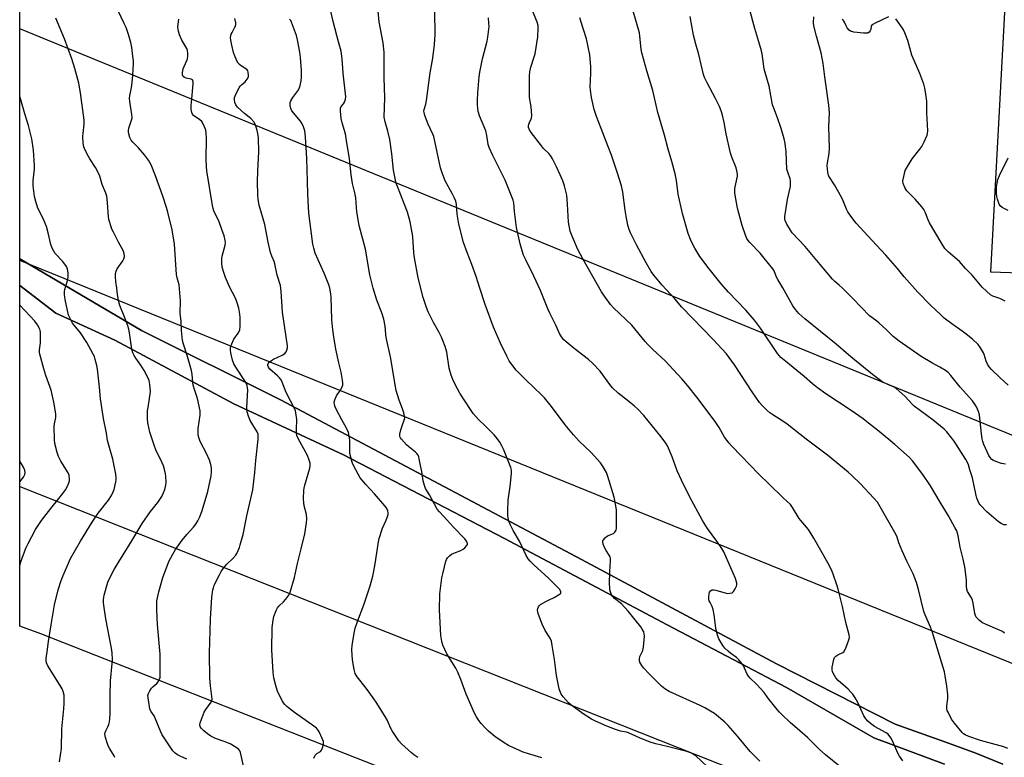
# Model space of a CAD drawing. Units: inches. Extents: x 1303765 to 1309765, y 549447 to 553448.
# Drawn here: x 1303765 to 1304201, y 551396 to 551722 of the extents above; entities that cross this region are included whole.
import ezdxf

# ---------------------------------------------------------------- set-up
doc = ezdxf.new("R2010")
doc.units = ezdxf.units.IN
doc.header["$MEASUREMENT"] = 0
for name, color, linetype in [('NTRL-Pasture Land', 2, 'Continuous'), ('TRANS-Road', 130, 'Continuous'), ('Undefined', 1, 'Continuous'), ('UTIL-Cross Country Transmission Line', 1, 'Continuous')]:
    doc.layers.add(name, color=color, linetype=linetype)

msp = doc.modelspace()

# ---------------------------------------------------------------- linework, layer by layer
at = {"layer": 'NTRL-Pasture Land'}
for points in [[(1304200.52, 551393.06, 0), (1304188.52, 551397.8, 0), (1304176.44, 551402.35, 0), (1304152.78, 551410.62, 0), (1304100.37, 551437.43, 0), (1304013.99, 551483.52, 0), (1303880.72, 551554.19, 0), (1303819.27, 551584.91, 0), (1303765.34, 551616.72, 0), (1303765.35, 551766.28, 0), (1303827.35, 551738.03, 0), (1303852.92, 551734.29, 0), (1303866.62, 551736.08, 0), (1303924.58, 551797.06, 0), (1304204.04, 551777.86, 0), (1304195, 551610.87, 0), (1304354.93, 551605.52, 0), (1304356.97, 551499.36, 0), (1304521.2, 551486.32, 0), (1304501.77, 551279.85, 0)], [(1303938.04, 551386.34, 0), (1303774.66, 551450.68, 0), (1303765.33, 551454.12, 0), (1303765.34, 551604.84, 0), (1303781.31, 551592.64, 0), (1303807.45, 551580.61, 0), (1303860.12, 551552.45, 0), (1303908.71, 551529.94, 0), (1303979.98, 551492.87, 0), (1304051.87, 551454.68, 0), (1304104.72, 551426.89, 0), (1304143.43, 551404.66, 0), (1304174.71, 551392.96, 0)]]:
    msp.add_polyline3d(points, dxfattribs=at)
at = {"layer": 'TRANS-Road'}
msp.add_lwpolyline([(1304174.71, 551392.96), (1304143.43, 551404.66), (1304104.72, 551426.89), (1304051.87, 551454.68), (1303979.98, 551492.87), (1303908.71, 551529.94), (1303860.12, 551552.45), (1303807.45, 551580.61), (1303781.31, 551592.64), (1303765.34, 551604.84), (1303765.34, 551616.72), (1303819.27, 551584.91), (1303880.72, 551554.19), (1304013.99, 551483.52), (1304100.37, 551437.43), (1304152.78, 551410.62), (1304176.44, 551402.35), (1304188.52, 551397.8), (1304200.52, 551393.06)], dxfattribs=at)
at = {"layer": 'Undefined'}
for points, elevation in [([(1304156.19, 551394.42), (1304154.67, 551396.59), (1304154.03, 551397.92), (1304151.67, 551403.36), (1304150.95, 551404.59), (1304150.12, 551405.75), (1304149.56, 551406.37), (1304148.86, 551406.9), (1304143.74, 551409.7), (1304141.85, 551411.02), (1304140.78, 551411.96), (1304139.9, 551413.04), (1304138.96, 551414.42), (1304136.23, 551420.3), (1304135.06, 551422.39), (1304134.1, 551423.9), (1304133.26, 551424.91), (1304132.06, 551426.14), (1304127.66, 551429.97), (1304126.51, 551431.19), (1304125.36, 551433.2), (1304125.04, 551433.99), (1304124.9, 551434.53), (1304124.88, 551435.08), (1304124.97, 551435.94), (1304125.69, 551439.37), (1304125.99, 551440.14), (1304126.51, 551440.74), (1304127.45, 551441.33), (1304129.68, 551442.44), (1304130.09, 551442.75), (1304130.42, 551443.17), (1304131.16, 551444.72), (1304132.39, 551447.99), (1304132.56, 551449.08), (1304132.49, 551450.18), (1304131.06, 551455.74), (1304129.51, 551462.72), (1304127.61, 551470.42), (1304127.02, 551472.38), (1304125.39, 551477.08), (1304124.59, 551478.98), (1304123.02, 551482.17), (1304116.86, 551493.04), (1304114.53, 551496.79), (1304111.01, 551500.77), (1304110.33, 551501.65), (1304107.45, 551506.55), (1304106.45, 551507.92), (1304103.26, 551510.87), (1304096.94, 551517.08), (1304092.63, 551521.17), (1304080.46, 551533.71), (1304079.28, 551535.02), (1304077.29, 551537.75), (1304074.86, 551542), (1304073.11, 551544.6), (1304065.09, 551555.36), (1304060.99, 551560.48), (1304058.36, 551563.6), (1304050.98, 551571.55), (1304045.6, 551576.46), (1304043.33, 551578.78), (1304042.17, 551580.09), (1304036.27, 551587.25), (1304028.21, 551595.03), (1304026.81, 551596.5), (1304024.22, 551600.06), (1304022.91, 551602), (1304014.54, 551616.69), (1304012.35, 551620.81), (1304009.79, 551626.75), (1304009.03, 551628.95), (1304008.22, 551632.88), (1304007.86, 551640.83), (1304007.48, 551644.85), (1304006.41, 551649.02), (1304005.66, 551651.19), (1304004.54, 551653.82), (1304002.91, 551657.32), (1304001.15, 551660.94), (1304000.34, 551662.42), (1303999.59, 551663.34), (1303997.24, 551665.52), (1303996.28, 551666.59), (1303991.73, 551672.59), (1303990.99, 551673.77), (1303990.6, 551674.75), (1303990.6, 551675.51), (1303990.75, 551676.29), (1303991, 551677.06), (1303991.84, 551678.94), (1303992, 551680.07), (1303991.66, 551683.91), (1303991.01, 551688.01), (1303991, 551697.69), (1303991.06, 551699.43), (1303991.51, 551701.44), (1303993.08, 551706.04), (1303993.44, 551707.42), (1303994.64, 551714.88), (1303994.86, 551718.73), (1303994.75, 551719.91), (1303994.39, 551721.34), (1303990.2, 551731.71)], 388), ([(1303996.46, 551395.82), (1303990.15, 551397.68), (1303988.15, 551398.31), (1303986.53, 551398.98), (1303981.75, 551401.18), (1303979.73, 551402.36), (1303975.6, 551405.18), (1303972.83, 551407.66), (1303971.4, 551409.08), (1303969.64, 551410.98), (1303968.59, 551412.33), (1303967.45, 551413.98), (1303966.63, 551415.52), (1303962.93, 551423.96), (1303960.65, 551430.45), (1303959.27, 551433.68), (1303958.31, 551435.49), (1303954.44, 551441.79), (1303952.61, 551445.65), (1303952.14, 551447.31), (1303951.73, 551449.92), (1303951.08, 551461.32), (1303951.36, 551468.41), (1303952.24, 551475.49), (1303952.69, 551477.83), (1303953.96, 551482.77), (1303954.26, 551483.59), (1303954.72, 551484.33), (1303955.53, 551485.18), (1303956.48, 551485.87), (1303957.55, 551486.37), (1303960.6, 551487.58), (1303961.64, 551488.13), (1303962.32, 551488.7), (1303963.09, 551489.56), (1303963.47, 551490.24), (1303963.51, 551490.7), (1303963.13, 551491.63), (1303962.3, 551492.74), (1303957.2, 551497.97), (1303954.46, 551501.04), (1303951.08, 551504.64), (1303950.18, 551505.78), (1303946.71, 551512.26), (1303945, 551514.99), (1303944.44, 551516.35), (1303943.84, 551518.34), (1303943.25, 551522.48), (1303942.69, 551525.25), (1303942.21, 551528.13), (1303942.02, 551528.97), (1303941.72, 551529.73), (1303941.14, 551530.56), (1303940.59, 551531.13), (1303937.58, 551533.37), (1303936.48, 551534.33), (1303934.29, 551536.77), (1303933.81, 551537.47), (1303933.61, 551537.96), (1303933.56, 551538.48), (1303933.61, 551539.02), (1303934.07, 551540.97), (1303934.48, 551542.36), (1303935.7, 551545.67), (1303935.78, 551546.22), (1303935.71, 551547.04), (1303935.36, 551548.42), (1303934.74, 551550.33), (1303933.22, 551554.09), (1303931.95, 551558.37), (1303929.44, 551573.26), (1303927.52, 551581.79), (1303927.35, 551583.09), (1303927.04, 551586.87), (1303926.57, 551590.01), (1303925.62, 551592.8), (1303923.38, 551598.32), (1303921.75, 551603.6), (1303920.35, 551609.55), (1303918.39, 551620.95), (1303915.58, 551631.33), (1303914.6, 551637.42), (1303914.18, 551643.6), (1303913.72, 551645.9), (1303912.66, 551649.97), (1303912.31, 551651.86), (1303912.04, 551653.83), (1303911.32, 551660.93), (1303909.85, 551669.92), (1303909.46, 551671.94), (1303908.05, 551676.82), (1303907.62, 551678.81), (1303907.28, 551681.98), (1303907.32, 551683.35), (1303907.63, 551684.05), (1303908.71, 551685.26), (1303909.12, 551685.96), (1303909.5, 551687.28), (1303909.61, 551688.41), (1303908.57, 551698.8), (1303908.05, 551705.2), (1303907.55, 551708.61), (1303906.5, 551712.72), (1303904.03, 551721.72), (1303902.86, 551726.86)], 380), ([(1304072.1, 551389.55), (1304064.53, 551396.61), (1304063.63, 551397.27), (1304062.67, 551397.84), (1304060.64, 551398.65), (1304051.93, 551400.86), (1304046.84, 551402.06), (1304044.4, 551402.76), (1304039.67, 551404.6), (1304034.8, 551406.84), (1304033.92, 551407.1), (1304031.24, 551407.63), (1304029.04, 551408.35), (1304025.24, 551409.75), (1304020.17, 551412.01), (1304018.39, 551412.97), (1304014.74, 551415.26), (1304009.33, 551419.18), (1304008.27, 551420.17), (1304005.94, 551422.8), (1304005.04, 551423.94), (1304004.63, 551424.68), (1304004.16, 551426.37), (1304002.94, 551432.16), (1304002.06, 551439.27), (1304001.04, 551445.58), (1304000.66, 551447.41), (1304000.12, 551448.74), (1303997.96, 551452.17), (1303996.52, 551454.92), (1303995.01, 551459.17), (1303994.69, 551460.29), (1303994.56, 551461.12), (1303994.66, 551461.89), (1303994.96, 551462.61), (1303995.42, 551463.26), (1303995.84, 551463.63), (1303998.15, 551464.96), (1303999.74, 551465.78), (1304001.87, 551466.75), (1304003.88, 551467.9), (1304004.51, 551468.36), (1304004.81, 551468.7), (1304004.88, 551468.89), (1304004.85, 551469.32), (1304004.35, 551470.26), (1304003.42, 551471.4), (1303999.25, 551475.53), (1303993.06, 551481), (1303991.28, 551482.79), (1303990.36, 551483.84), (1303989.47, 551485.33), (1303986.48, 551491.64), (1303983.7, 551496.36), (1303982.56, 551498.72), (1303981.88, 551500.59), (1303981.52, 551501.97), (1303981.39, 551503.11), (1303981.38, 551505.15), (1303981.47, 551509.83), (1303982.43, 551515.83), (1303983.03, 551521.67), (1303983.02, 551523.08), (1303982.74, 551524.3), (1303979.44, 551532.41), (1303978.68, 551533.95), (1303977.83, 551535.44), (1303976.6, 551537.1), (1303975.29, 551538.68), (1303971.43, 551542.6), (1303968.42, 551545.5), (1303966.08, 551548.2), (1303964.82, 551550.02), (1303960.2, 551557.13), (1303958.06, 551561.08), (1303957, 551563.22), (1303956.32, 551565.17), (1303955.39, 551568.28), (1303954.36, 551575.28), (1303954.12, 551576.41), (1303953.68, 551577.78), (1303952.66, 551580.47), (1303951.98, 551582.02), (1303950.97, 551583.98), (1303948.41, 551588.54), (1303946.13, 551593.21), (1303945.4, 551595.11), (1303943.95, 551599.55), (1303941.76, 551608.18), (1303940.04, 551617.07), (1303939.77, 551619.33), (1303939.33, 551626.5), (1303938.18, 551633.07), (1303936.96, 551637.28), (1303932.53, 551648.61), (1303932.03, 551650.02), (1303931.66, 551651.46), (1303930.8, 551655.84), (1303930.02, 551663.05), (1303929.1, 551669.5), (1303928.34, 551673.22), (1303927.09, 551677.29), (1303926.7, 551679.42), (1303926.96, 551687.96), (1303926.59, 551696.93), (1303926.66, 551708.08), (1303926.18, 551712.2), (1303924.49, 551721.49), (1303923.65, 551729.36)], 382), ([(1304201.59, 551525.72), (1304199.91, 551526.08), (1304197.36, 551526.89), (1304196.29, 551527.37), (1304195.6, 551527.87), (1304194.81, 551528.7), (1304194.26, 551529.64), (1304192.06, 551534.5), (1304191.62, 551535.73), (1304191.31, 551537.03), (1304190.99, 551539.22), (1304190.14, 551547.53), (1304189.68, 551549.08), (1304188.82, 551551.14), (1304187.86, 551552.77), (1304187.06, 551553.87), (1304181.59, 551559.85), (1304177.45, 551565.08), (1304176.22, 551566.34), (1304175.08, 551567.22), (1304172.63, 551568.71), (1304169, 551570.63), (1304164.32, 551573.46), (1304154.57, 551580.2), (1304151.94, 551582.32), (1304148.95, 551585.27), (1304145.65, 551588.28), (1304144.74, 551589.02), (1304142.46, 551590.62), (1304141.45, 551591.48), (1304134.14, 551599.04), (1304129.36, 551603.83), (1304128.07, 551605.03), (1304126.13, 551606.56), (1304125.13, 551607.58), (1304119.62, 551614.07), (1304113.02, 551622.04), (1304107.23, 551628.13), (1304106.43, 551629.31), (1304104.87, 551632.06), (1304104.18, 551633.61), (1304104.05, 551634.34), (1304104.04, 551635.37), (1304105.23, 551642.84), (1304106.38, 551648.01), (1304106.5, 551648.88), (1304106.52, 551650.03), (1304106.46, 551651.17), (1304106.31, 551652.01), (1304105.27, 551654.97), (1304104.94, 551656.3), (1304104.67, 551660.04), (1304104.56, 551663.99), (1304104.09, 551667.75), (1304103.67, 551669.76), (1304102.39, 551674.3), (1304100.74, 551679.12), (1304099.06, 551683.36), (1304098.58, 551684.84), (1304097.09, 551693.11), (1304095.24, 551699.15), (1304094.81, 551700.78), (1304093.91, 551707.35), (1304093.63, 551708.78), (1304092.11, 551714.16), (1304090.68, 551718.63), (1304088.41, 551727.26)], 396), ([(1303864.48, 551391.52), (1303863.09, 551398.17), (1303862.78, 551398.95), (1303862.39, 551399.47), (1303861.2, 551400.39), (1303858.46, 551401.95), (1303855.86, 551403.04), (1303852.03, 551404.3), (1303850, 551405.36), (1303848.41, 551406.45), (1303846.86, 551407.75), (1303845.6, 551408.99), (1303845.18, 551409.69), (1303845.08, 551410.35), (1303845.25, 551411.31), (1303847, 551415.94), (1303847.68, 551417.21), (1303850.05, 551420.37), (1303850.36, 551421.04), (1303850.5, 551421.78), (1303850.44, 551422.93), (1303849.71, 551427.61), (1303849.45, 551430.98), (1303849.39, 551442.16), (1303849.76, 551457.15), (1303850.42, 551466.96), (1303850.78, 551470.11), (1303851.04, 551471.1), (1303851.46, 551472.17), (1303853.71, 551476.72), (1303854.57, 551478.28), (1303855.58, 551479.69), (1303857.04, 551481.49), (1303859.73, 551484.08), (1303860.94, 551485.5), (1303861.39, 551486.22), (1303862.04, 551487.55), (1303862.62, 551488.91), (1303862.98, 551490.01), (1303864.22, 551494.71), (1303865.85, 551502.89), (1303868.53, 551514.42), (1303869.45, 551522.14), (1303869.8, 551527.44), (1303870.85, 551536.86), (1303870.92, 551538.3), (1303870.81, 551539.05), (1303870.37, 551540.06), (1303867.34, 551545.12), (1303866.6, 551547), (1303865.99, 551548.92), (1303865.85, 551549.76), (1303865.84, 551550.91), (1303866.31, 551558.61), (1303866.23, 551559.44), (1303865.95, 551560.53), (1303865.55, 551561.6), (1303865.01, 551562.62), (1303861.03, 551568.7), (1303860.15, 551570.23), (1303859.48, 551571.86), (1303858.83, 551575.07), (1303858.66, 551576.24), (1303858.64, 551577.11), (1303858.81, 551577.91), (1303859.18, 551578.97), (1303860.1, 551581.04), (1303862.01, 551583.7), (1303862.41, 551584.47), (1303862.7, 551585.28), (1303862.89, 551586.69), (1303862.98, 551589.29), (1303862.95, 551590.74), (1303862.81, 551592.23), (1303862.39, 551594.88), (1303861.49, 551597.63), (1303860.78, 551599.24), (1303858.25, 551604.25), (1303856.39, 551608.42), (1303855.61, 551610.54), (1303854.95, 551612.97), (1303854.78, 551614.93), (1303854.81, 551616.61), (1303855.01, 551617.77), (1303856.2, 551622.63), (1303856.36, 551623.95), (1303856.31, 551624.79), (1303855.86, 551626.77), (1303854.87, 551629.62), (1303853.57, 551633.05), (1303851.29, 551637.89), (1303850.92, 551638.95), (1303850.63, 551640.27), (1303848.22, 551655.57), (1303847.98, 551657.57), (1303847.81, 551660.65), (1303847.94, 551670.27), (1303847.84, 551672.22), (1303847.67, 551673.6), (1303847.44, 551674.39), (1303846.99, 551675.42), (1303846.34, 551676.67), (1303845.89, 551677.37), (1303845.09, 551678.14), (1303842.26, 551680.11), (1303841.77, 551680.68), (1303841.48, 551681.38), (1303841.28, 551682.77), (1303841.28, 551684.54), (1303841.45, 551687.47), (1303842.1, 551694.16), (1303842.1, 551695), (1303842, 551695.5), (1303841.77, 551695.87), (1303841.22, 551696.19), (1303839.05, 551696.6), (1303838.27, 551696.88), (1303837.65, 551697.39), (1303837.32, 551698.04), (1303837.35, 551699.06), (1303837.73, 551700.68), (1303838.14, 551701.75), (1303839.37, 551704.37), (1303839.65, 551705.17), (1303839.79, 551706.29), (1303839.72, 551707.73), (1303839.56, 551708.86), (1303839.31, 551709.67), (1303837.08, 551713.38), (1303836.08, 551715.75), (1303835.55, 551717.37), (1303835.43, 551718.19), (1303835.39, 551719.31), (1303835.75, 551722.71)], 374), ([(1303895.58, 551395.66), (1303896.18, 551396.98), (1303896.51, 551397.42), (1303896.87, 551397.71), (1303898.53, 551398.56), (1303898.98, 551399.19), (1303899.4, 551400.25), (1303899.78, 551401.66), (1303899.85, 551402.51), (1303899.75, 551403.05), (1303899.23, 551404.37), (1303897.85, 551407.25), (1303897.41, 551407.99), (1303896.67, 551408.86), (1303895.56, 551409.81), (1303887.03, 551415.8), (1303884.33, 551417.87), (1303883.5, 551418.57), (1303882.66, 551419.41), (1303882.12, 551420.11), (1303881.67, 551420.85), (1303880.03, 551423.95), (1303879.42, 551425.27), (1303878.8, 551427.23), (1303877.77, 551431.21), (1303877.51, 551433.54), (1303876.93, 551443.53), (1303877.14, 551453.41), (1303877.51, 551456.65), (1303877.87, 551458.35), (1303878.81, 551461.01), (1303879.45, 551462.22), (1303880.17, 551463.07), (1303882.1, 551464.88), (1303883.06, 551465.96), (1303884.45, 551467.8), (1303885.07, 551469.1), (1303887.01, 551475.63), (1303888.22, 551481.81), (1303889.94, 551488.24), (1303891.57, 551494.94), (1303892.32, 551499.8), (1303892.42, 551501.52), (1303892.21, 551503.53), (1303891.3, 551507.29), (1303891.05, 551508.69), (1303891, 551510.45), (1303891.13, 551514.27), (1303891.24, 551515.14), (1303891.57, 551516.53), (1303893.69, 551523.97), (1303893.87, 551525.07), (1303893.84, 551526.16), (1303893.51, 551527.53), (1303892.7, 551529.66), (1303889.42, 551535.5), (1303888.47, 551537.37), (1303888.02, 551538.46), (1303887.86, 551539.29), (1303887.81, 551540.42), (1303887.87, 551542.43), (1303888.02, 551544.28), (1303887.98, 551545.47), (1303887.62, 551548.44), (1303887.42, 551549.31), (1303887.1, 551550.13), (1303883.33, 551557.55), (1303881.53, 551561.99), (1303881, 551563.06), (1303880.38, 551563.92), (1303879.47, 551564.9), (1303876.09, 551567.78), (1303875.42, 551568.72), (1303875.12, 551569.46), (1303875.1, 551569.93), (1303875.29, 551570.34), (1303875.82, 551570.91), (1303876.71, 551571.62), (1303877.7, 551572.22), (1303881.5, 551574.03), (1303882.73, 551574.81), (1303883.23, 551575.43), (1303883.57, 551576.17), (1303883.85, 551577.23), (1303883.89, 551578.09), (1303881.65, 551593.08), (1303881.1, 551602.14), (1303880.81, 551604.79), (1303879.25, 551609.41), (1303878.24, 551614.44), (1303877.9, 551615.41), (1303876.86, 551617.82), (1303876.34, 551619.47), (1303875.27, 551624.06), (1303873.8, 551631.86), (1303871.38, 551640.33), (1303870.89, 551642.94), (1303870.72, 551644.97), (1303870.55, 551650.75), (1303870.74, 551655.65), (1303871.22, 551664.03), (1303870.96, 551670.13), (1303870.76, 551672.11), (1303870.45, 551673.52), (1303869.85, 551675.51), (1303869.5, 551676.31), (1303868.91, 551677.25), (1303867.62, 551678.7), (1303864.79, 551680.97), (1303861.79, 551683.8), (1303860.96, 551684.87), (1303860.59, 551685.86), (1303860.39, 551687.19), (1303860.46, 551687.99), (1303860.86, 551689.09), (1303861.77, 551690.98), (1303862.46, 551692.3), (1303862.94, 551693.03), (1303863.52, 551693.66), (1303865.07, 551695.02), (1303866.01, 551696.15), (1303866.53, 551697.16), (1303866.62, 551697.96), (1303866.45, 551699.32), (1303866.27, 551699.82), (1303866, 551700.25), (1303865.42, 551700.76), (1303863.31, 551702.11), (1303862.62, 551702.64), (1303862.07, 551703.31), (1303861.5, 551704.34), (1303860.36, 551706.78), (1303859.93, 551707.9), (1303859.29, 551711.23), (1303858.77, 551713.45), (1303858.67, 551714.55), (1303858.78, 551715.34), (1303858.99, 551716.11), (1303859.32, 551716.89), (1303860.59, 551719.17), (1303860.81, 551719.69), (1303860.98, 551720.39), (1303860.98, 551721.11), (1303860.55, 551722.95)], 376), ([(1303941.48, 551396), (1303939.84, 551397.09), (1303938.71, 551398), (1303934.3, 551402.02), (1303933.1, 551403.33), (1303930.15, 551407.74), (1303929.49, 551409.05), (1303928.06, 551412.27), (1303927.15, 551414.04), (1303926.13, 551415.77), (1303923.45, 551419.95), (1303921.83, 551422.38), (1303918.67, 551426.65), (1303914.71, 551431.64), (1303914.25, 551432.37), (1303913.87, 551433.18), (1303913.42, 551434.87), (1303912.66, 551439.2), (1303912.4, 551443.63), (1303912.5, 551445.69), (1303913.52, 551451.76), (1303913.88, 551453.15), (1303914.87, 551456.13), (1303917.65, 551463.52), (1303920.47, 551471.93), (1303921.6, 551476.14), (1303922.09, 551478.45), (1303922.66, 551481.66), (1303924.11, 551491.39), (1303924.41, 551492.92), (1303925.95, 551497.51), (1303927.6, 551501.03), (1303928.02, 551502.11), (1303928.4, 551503.47), (1303928.42, 551504.27), (1303928.22, 551505.05), (1303927.91, 551505.81), (1303927.49, 551506.55), (1303926.97, 551507.26), (1303922.4, 551512.7), (1303918.52, 551516.8), (1303916.04, 551519.74), (1303915.09, 551521.27), (1303913.06, 551525.16), (1303912.57, 551526.22), (1303912.28, 551527.05), (1303911.49, 551530.53), (1303911.38, 551531.99), (1303911.45, 551536.35), (1303911.2, 551538.11), (1303910.8, 551539.85), (1303910.02, 551541.64), (1303907.87, 551545.44), (1303905.4, 551550.13), (1303904.9, 551551.19), (1303904.65, 551551.99), (1303904.53, 551553.27), (1303904.74, 551554.29), (1303905.62, 551556.03), (1303907.15, 551558.43), (1303907.85, 551559.7), (1303908.28, 551560.75), (1303908.38, 551561.58), (1303908.23, 551563.02), (1303907.63, 551566.49), (1303906.56, 551570.61), (1303905.32, 551576.61), (1303904.35, 551582.13), (1303903.91, 551585.28), (1303903.43, 551589.58), (1303903.27, 551594.78), (1303903.21, 551599.74), (1303903.11, 551601.18), (1303902.61, 551603.7), (1303902.2, 551605.08), (1303900.09, 551610.26), (1303896.18, 551619.2), (1303895.46, 551621.4), (1303895.1, 551623.08), (1303893.25, 551636.86), (1303892.86, 551645.22), (1303892.78, 551651.02), (1303892.35, 551661.04), (1303891.82, 551670.68), (1303891.51, 551673.33), (1303891, 551675.02), (1303890.41, 551676.36), (1303889.59, 551677.53), (1303885.81, 551682.21), (1303885.31, 551683.19), (1303885.06, 551684.52), (1303885.06, 551685.87), (1303885.3, 551686.64), (1303886.19, 551688.12), (1303888.4, 551691.07), (1303888.99, 551692), (1303889.49, 551693.37), (1303889.96, 551695.37), (1303890.09, 551697.1), (1303890.08, 551700), (1303889.56, 551705.83), (1303889.29, 551708.1), (1303888.29, 551713.54), (1303887.84, 551715.55), (1303885.68, 551721.34), (1303885.28, 551722.11), (1303884.79, 551722.79)], 378), ([(1304092.89, 551394.27), (1304088.64, 551398.65), (1304083.01, 551405.4), (1304078.88, 551410.05), (1304077.41, 551411.52), (1304072.84, 551415.4), (1304068.6, 551417.88), (1304066.5, 551418.94), (1304052.85, 551425.2), (1304050.84, 551426.29), (1304049.36, 551427.48), (1304043.73, 551433.16), (1304041.56, 551435.49), (1304040.63, 551436.62), (1304040.2, 551437.35), (1304039.87, 551438.11), (1304039.65, 551438.91), (1304039.62, 551439.41), (1304039.86, 551440.61), (1304041.15, 551443.37), (1304041.5, 551444.72), (1304041.87, 551449.61), (1304041.79, 551450.73), (1304041.52, 551451.52), (1304040.86, 551452.78), (1304040.23, 551453.74), (1304034.6, 551460.75), (1304031.68, 551463.9), (1304028.66, 551466.34), (1304027.84, 551467.16), (1304027.33, 551467.88), (1304027.1, 551468.37), (1304026.56, 551470.22), (1304026.46, 551471.08), (1304026.45, 551472.87), (1304026.55, 551478.25), (1304026.82, 551483.03), (1304026.77, 551484.19), (1304026.64, 551484.74), (1304026.29, 551485.49), (1304024.88, 551487.58), (1304024.34, 551488.57), (1304023.61, 551490.42), (1304023.41, 551491.44), (1304023.5, 551491.92), (1304023.73, 551492.35), (1304024.63, 551493.36), (1304025.53, 551493.99), (1304028.12, 551495.07), (1304028.72, 551495.6), (1304029.29, 551496.56), (1304029.49, 551497.38), (1304029.54, 551498.25), (1304029.46, 551505.34), (1304029.26, 551507.38), (1304028.44, 551511.11), (1304025.59, 551520.36), (1304025, 551522.02), (1304023.6, 551524.61), (1304022.43, 551526.31), (1304018.22, 551530.93), (1304013.03, 551535.92), (1304010.38, 551538.73), (1304006.77, 551543.12), (1304000.7, 551551.35), (1303997.56, 551555.19), (1303996.34, 551556.46), (1303989.46, 551562.99), (1303985.13, 551567.43), (1303983.97, 551568.75), (1303982.04, 551571.57), (1303980.92, 551573.62), (1303978.09, 551579.34), (1303975.04, 551586.39), (1303971.41, 551596.45), (1303969.03, 551603.68), (1303967.43, 551608.85), (1303965.47, 551614.1), (1303963.33, 551619.39), (1303961.78, 551623.94), (1303959.65, 551631.94), (1303959, 551636.36), (1303958.63, 551640.66), (1303958.3, 551642.21), (1303957.77, 551643.53), (1303956.78, 551645.6), (1303953.67, 551651.18), (1303952.27, 551654.72), (1303951.62, 551656.96), (1303948.64, 551670.72), (1303948.24, 551671.76), (1303946.13, 551676.22), (1303944.7, 551680.06), (1303944.29, 551681.43), (1303944.22, 551681.99), (1303944.29, 551682.69), (1303945.08, 551685.06), (1303945.42, 551686.77), (1303947.08, 551698.96), (1303948.17, 551705.39), (1303948.98, 551711.48), (1303949.21, 551715.92), (1303949.1, 551726.15)], 384), ([(1304135.79, 551385.94), (1304121.96, 551397.06), (1304119.21, 551399.62), (1304116.3, 551402.56), (1304113.95, 551404.79), (1304110.6, 551407.79), (1304106.37, 551411.38), (1304102.59, 551415.02), (1304101.57, 551416.05), (1304100.64, 551417.14), (1304096.5, 551422.32), (1304094.82, 551424.65), (1304093.13, 551426.68), (1304091.52, 551428.39), (1304088.71, 551431.05), (1304087.95, 551431.93), (1304087.33, 551432.89), (1304086.18, 551435.55), (1304085.78, 551436.31), (1304084.94, 551437.5), (1304083.67, 551439.11), (1304082.64, 551440.13), (1304080.06, 551442.03), (1304078.94, 551442.98), (1304077.46, 551444.38), (1304076.53, 551445.5), (1304074.77, 551448.53), (1304074.13, 551450.11), (1304073.44, 551453.12), (1304072.72, 551459.07), (1304072.3, 551461.42), (1304071.86, 551462.84), (1304070.88, 551464.5), (1304070.54, 551465.24), (1304070.38, 551466.04), (1304070.36, 551466.89), (1304070.48, 551468.31), (1304070.7, 551469.09), (1304071.16, 551469.74), (1304071.8, 551470.15), (1304072.56, 551470.18), (1304073.39, 551470.02), (1304077.96, 551468.67), (1304078.82, 551468.55), (1304079.68, 551468.6), (1304080.74, 551468.89), (1304081.34, 551469.38), (1304082.06, 551470.53), (1304082.61, 551471.8), (1304082.72, 551472.33), (1304082.71, 551473.11), (1304082.51, 551474.17), (1304082.18, 551475.23), (1304076.92, 551487.02), (1304076.13, 551488.38), (1304073.92, 551491.71), (1304069.7, 551497.35), (1304067.58, 551500.85), (1304061.86, 551511.44), (1304058.29, 551518.73), (1304056.4, 551522.88), (1304054.09, 551528.97), (1304052.06, 551533.82), (1304051.34, 551535.07), (1304049.32, 551537.89), (1304041.52, 551547.24), (1304038.73, 551550.19), (1304037.45, 551551.39), (1304034.95, 551553.5), (1304030.29, 551557.15), (1304027.74, 551559.48), (1304026.48, 551561.06), (1304022.18, 551566.98), (1304018.88, 551570.42), (1304017.04, 551572.11), (1304010.81, 551576.9), (1304007.16, 551579.85), (1304006.12, 551580.84), (1304005.13, 551582.15), (1304004.29, 551583.62), (1304002.57, 551587.31), (1303999.98, 551592.53), (1303999.09, 551594.53), (1303995.86, 551602.59), (1303992.95, 551608.93), (1303989.32, 551616.21), (1303988.39, 551618.28), (1303987.72, 551620.18), (1303986.8, 551623.28), (1303985.2, 551630.54), (1303984.34, 551637.65), (1303984.07, 551641.42), (1303983.81, 551642.61), (1303980.14, 551651.52), (1303974.71, 551662.36), (1303973.06, 551665.89), (1303972.67, 551667.18), (1303972.07, 551671.21), (1303971.58, 551673.31), (1303968.88, 551679.91), (1303968.49, 551681.03), (1303968.29, 551681.88), (1303967.95, 551684.77), (1303967.92, 551686.84), (1303968.07, 551690.12), (1303968.72, 551697.26), (1303969.03, 551699.31), (1303970.23, 551705.13), (1303972.2, 551713.06), (1303972.55, 551714.77), (1303973.09, 551719.42), (1303973.03, 551720.89), (1303972.76, 551723.26)], 386), ([(1304202.65, 551399.85), (1304200.91, 551400.61), (1304199.36, 551401.11), (1304195.4, 551402.09), (1304190.56, 551403.53), (1304185.36, 551405.27), (1304183.75, 551405.94), (1304183.09, 551406.41), (1304182.5, 551406.98), (1304179.11, 551411.09), (1304177.73, 551412.95), (1304176.21, 551416.02), (1304175.91, 551416.81), (1304175.72, 551417.63), (1304175.71, 551418.78), (1304176.15, 551422), (1304176.1, 551423.71), (1304175.73, 551427.44), (1304174.96, 551432.1), (1304174.6, 551433.81), (1304173.41, 551437.68), (1304171.47, 551444.51), (1304169.3, 551451.22), (1304168.42, 551453.59), (1304166.12, 551459.1), (1304165.58, 551460.63), (1304163.21, 551470.36), (1304162.24, 551473.43), (1304160.84, 551477.23), (1304158, 551482.9), (1304155.86, 551487.4), (1304154.48, 551490.99), (1304153.73, 551493.51), (1304153.32, 551494.53), (1304146.23, 551506.95), (1304144.95, 551508.92), (1304143.43, 551510.76), (1304137.37, 551517.15), (1304133.83, 551520.6), (1304132.06, 551522.16), (1304122.91, 551529.74), (1304113.48, 551536.87), (1304104.99, 551543.45), (1304103.12, 551544.8), (1304098.65, 551547.53), (1304097.3, 551548.45), (1304096, 551549.6), (1304093.94, 551551.69), (1304092.85, 551553.04), (1304089.54, 551557.74), (1304081.78, 551569.67), (1304078.13, 551574.58), (1304072.3, 551581), (1304058.46, 551595.23), (1304055.25, 551598.88), (1304049.7, 551604.93), (1304045.96, 551609.41), (1304044.82, 551611.1), (1304042.6, 551614.84), (1304038.3, 551622.79), (1304035.65, 551628.21), (1304035.15, 551629.56), (1304034.56, 551631.51), (1304033.69, 551635.58), (1304033.28, 551638.14), (1304032.34, 551646.13), (1304031.74, 551649), (1304029.96, 551654.54), (1304027.21, 551662.54), (1304025.58, 551666.65), (1304022.72, 551674.31), (1304020.59, 551679.6), (1304019.64, 551682.67), (1304018.44, 551688.08), (1304018, 551691.29), (1304017.9, 551692.76), (1304018.14, 551698.62), (1304018.18, 551701.82), (1304017.61, 551706.99), (1304016.24, 551714.04), (1304013.67, 551721.84), (1304013.27, 551723.26)], 390), ([(1304201.15, 551451), (1304200.27, 551451.67), (1304199.25, 551452.22), (1304192.76, 551454.95), (1304191.44, 551455.59), (1304190.1, 551456.64), (1304188.75, 551458.09), (1304188.34, 551458.81), (1304188.12, 551459.62), (1304187.42, 551464.21), (1304187.08, 551465.6), (1304186.57, 551466.65), (1304184.89, 551469.44), (1304184.51, 551470.49), (1304184.35, 551471.84), (1304184.34, 551474.15), (1304184.23, 551475.81), (1304183.64, 551480.35), (1304182.98, 551483.71), (1304181.61, 551489.04), (1304180.67, 551494.03), (1304180.06, 551496.25), (1304179.29, 551497.81), (1304176.39, 551502.89), (1304172.67, 551508.92), (1304168.45, 551516.24), (1304165.09, 551521.23), (1304160.55, 551527.28), (1304159.11, 551528.71), (1304152.67, 551534.46), (1304145.69, 551540.24), (1304140.26, 551544.57), (1304138.63, 551545.79), (1304133.34, 551549.49), (1304122.07, 551556.95), (1304118.44, 551559.57), (1304116.24, 551561.28), (1304112.59, 551564.55), (1304104.37, 551571.19), (1304102.27, 551573.01), (1304101.5, 551573.83), (1304100.8, 551574.76), (1304093.19, 551586.02), (1304090.54, 551589.56), (1304086.67, 551593.88), (1304078.99, 551601.91), (1304075.8, 551605.57), (1304070.43, 551612.18), (1304066.41, 551617.7), (1304064.13, 551621.34), (1304062.91, 551623.62), (1304062.23, 551625.21), (1304061.25, 551627.93), (1304058.75, 551636.78), (1304056.8, 551645.22), (1304056.05, 551651.37), (1304055.42, 551654.26), (1304053.96, 551659.66), (1304052.32, 551665.23), (1304050.78, 551671.32), (1304047.8, 551681.47), (1304045.54, 551691.12), (1304042.89, 551699.92), (1304040.66, 551707.77), (1304040.34, 551709.47), (1304039.82, 551715.2), (1304039.61, 551716.63), (1304036.93, 551726.29)], 392), ([(1304202.04, 551498.85), (1304200.96, 551498.99), (1304199.73, 551499.5), (1304198.57, 551500.24), (1304193.45, 551504.63), (1304190.43, 551507.72), (1304189.94, 551508.41), (1304189.35, 551509.7), (1304188.95, 551510.78), (1304188.65, 551511.9), (1304187.09, 551519.65), (1304185.87, 551523.31), (1304185.26, 551525.49), (1304184.86, 551526.5), (1304184.11, 551527.79), (1304178.9, 551535.99), (1304175.71, 551540.02), (1304174.45, 551541.24), (1304169.63, 551545.2), (1304161.25, 551551.38), (1304160.29, 551552.34), (1304157.31, 551555.66), (1304153.07, 551559.38), (1304152.13, 551560.04), (1304149.94, 551560.82), (1304147.13, 551562.26), (1304145.71, 551563.21), (1304142.72, 551565.44), (1304133.21, 551573.29), (1304126.69, 551578.93), (1304112.86, 551590.09), (1304110.2, 551592.4), (1304108.7, 551594.15), (1304107.56, 551595.84), (1304103.12, 551603.83), (1304100.84, 551607.55), (1304100.35, 551608.56), (1304099.2, 551611.35), (1304098.66, 551612.29), (1304094.83, 551616.88), (1304093.05, 551619.14), (1304088.46, 551623.85), (1304087.75, 551624.72), (1304087.22, 551625.58), (1304086.55, 551627.17), (1304085.14, 551631.38), (1304083.64, 551636.82), (1304083.11, 551639.12), (1304081.93, 551645.71), (1304081.83, 551646.85), (1304081.91, 551647.72), (1304083.04, 551653.25), (1304083.02, 551654.11), (1304082.8, 551655.56), (1304082.42, 551656.98), (1304080.51, 551661.68), (1304079.97, 551663.37), (1304077.97, 551672), (1304077.19, 551676.99), (1304076.41, 551680.17), (1304075.83, 551682.17), (1304075.03, 551684), (1304073.28, 551687.62), (1304069.58, 551694.59), (1304068.48, 551696.9), (1304067.96, 551698.23), (1304065.96, 551707.03), (1304064.56, 551711.63), (1304063.54, 551715.58), (1304062.09, 551723.92)], 394), ([(1304202.86, 551560.78), (1304199.23, 551563.94), (1304195.51, 551567.6), (1304194.36, 551568.89), (1304193.64, 551570.08), (1304193.05, 551571.35), (1304192.29, 551574.24), (1304191.97, 551575.03), (1304190.58, 551577.28), (1304189.51, 551578.66), (1304186.99, 551581.08), (1304184.32, 551583.25), (1304182.5, 551584.64), (1304177.94, 551587.83), (1304174.5, 551590.46), (1304172.97, 551591.81), (1304168.47, 551596.1), (1304162.84, 551601.84), (1304156.85, 551608.74), (1304153.84, 551612.41), (1304148.76, 551618.29), (1304142.48, 551624.86), (1304135.63, 551632.43), (1304133.27, 551635.46), (1304131.92, 551637.4), (1304131.32, 551638.65), (1304129.84, 551642.32), (1304129.21, 551643.63), (1304126.01, 551649.35), (1304123.48, 551653.24), (1304123.13, 551654.11), (1304122.95, 551654.97), (1304122.76, 551657.93), (1304122.86, 551659.08), (1304123.54, 551663.3), (1304123.78, 551665.78), (1304123.53, 551675.13), (1304123.76, 551681.3), (1304123.53, 551684.59), (1304121.75, 551697.2), (1304121.01, 551703.03), (1304120.1, 551707.84), (1304117.94, 551715.22), (1304116.89, 551719.7), (1304116.72, 551721.11), (1304116.89, 551723.77)], 398), ([(1304149.83, 551723.82), (1304143.91, 551720.95), (1304142.92, 551720.39), (1304142.53, 551720.05), (1304142.27, 551719.61), (1304142.02, 551718.28), (1304141.74, 551717.58), (1304141.3, 551717), (1304140.74, 551716.6), (1304139.98, 551716.46), (1304138.85, 551716.52), (1304134.48, 551717.04), (1304133.12, 551717.36), (1304132.48, 551717.79), (1304131.63, 551718.83), (1304131.08, 551719.77), (1304130.36, 551721.46), (1304129.95, 551722.08), (1304129.34, 551722.68)], 400), ([(1304201.46, 551597.92), (1304199.12, 551599.02), (1304196.04, 551600.17), (1304195.05, 551600.78), (1304193.25, 551602.32), (1304191.29, 551604.15), (1304186.91, 551609.41), (1304183.91, 551612.35), (1304181.37, 551615.44), (1304176.41, 551619.66), (1304174.87, 551621.29), (1304173.12, 551623.81), (1304167.96, 551632.65), (1304167.36, 551633.88), (1304166.04, 551637.37), (1304165.51, 551638.41), (1304164.61, 551639.59), (1304161.7, 551643), (1304158.03, 551646.73), (1304157.53, 551647.42), (1304157.14, 551648.18), (1304156.43, 551650.04), (1304156.26, 551651.14), (1304156.59, 551653.14), (1304157.3, 551655.69), (1304158.22, 551657.45), (1304160.29, 551660.87), (1304163.76, 551665.21), (1304164.58, 551666.4), (1304165.61, 551668.46), (1304166.92, 551671.33), (1304167.16, 551672.14), (1304167.25, 551673.31), (1304166.8, 551681.25), (1304166.83, 551686.38), (1304166.32, 551690.5), (1304166.01, 551692.24), (1304165.48, 551693.92), (1304163.75, 551698.62), (1304160.14, 551706.73), (1304158.37, 551713.33), (1304157.12, 551716.68), (1304156.53, 551718.05), (1304156.09, 551718.81), (1304153.12, 551722.85)], 400), ([(1303783.01, 551394.09), (1303783.84, 551399.93), (1303783.96, 551408.59), (1303784.83, 551417.42), (1303785.01, 551420.01), (1303785.07, 551422.02), (1303784.95, 551423.46), (1303784.62, 551425.15), (1303784.11, 551426.35), (1303783.27, 551427.8), (1303777.73, 551436.58), (1303777.18, 551437.82), (1303777.01, 551438.82), (1303777.06, 551439.84), (1303777.49, 551442.77), (1303778.01, 551447.33), (1303779.29, 551454.63), (1303780.67, 551463.45), (1303782.37, 551470.13), (1303783.73, 551474.3), (1303784.58, 551476.47), (1303787.83, 551483.98), (1303792.24, 551491.76), (1303797.42, 551500.09), (1303800.06, 551504.09), (1303804.63, 551509.9), (1303805.92, 551511.89), (1303806.75, 551513.46), (1303807.16, 551514.55), (1303807.93, 551517.93), (1303808.06, 551518.78), (1303808.1, 551519.64), (1303807.86, 551521.38), (1303806.55, 551528.02), (1303804.22, 551536.28), (1303803.72, 551539.53), (1303802.42, 551545.94), (1303801.1, 551554.63), (1303800.65, 551559.9), (1303799.72, 551567.75), (1303799.42, 551569.47), (1303798.8, 551572.04), (1303798.39, 551573.44), (1303797.92, 551574.5), (1303795.05, 551579.58), (1303792.3, 551583.84), (1303788.7, 551588.23), (1303787.62, 551590.2), (1303786.98, 551591.76), (1303785.44, 551598.63), (1303785.25, 551599.79), (1303785.2, 551600.67), (1303785.23, 551602.14), (1303785.34, 551603.01), (1303786.59, 551607.47), (1303786.82, 551608.61), (1303786.78, 551610.29), (1303786.5, 551612.23), (1303786.2, 551613.01), (1303785.73, 551613.74), (1303784.21, 551615.59), (1303781.06, 551619.07), (1303780.41, 551620.02), (1303779.73, 551621.31), (1303779.12, 551622.92), (1303777.94, 551628.18), (1303777.12, 551630.91), (1303775.99, 551633.83), (1303773.27, 551639.54), (1303772.4, 551642.01), (1303771.91, 551644.31), (1303771.27, 551648.94), (1303771.29, 551651.23), (1303771.84, 551656.44), (1303771.89, 551657.9), (1303771.44, 551664.68), (1303770.65, 551669.71), (1303769.26, 551675.7), (1303767.61, 551680.86), (1303765.9, 551687), (1303765.35, 551688.57)], 368), ([(1304202.83, 551638.01), (1304200.21, 551639.33), (1304199.35, 551640.04), (1304199.04, 551640.49), (1304198.7, 551641.23), (1304198.1, 551643.11), (1304197.85, 551644.21), (1304197.74, 551645.61), (1304197.74, 551648.43), (1304197.94, 551650.12), (1304198.3, 551651.78), (1304198.99, 551653.57), (1304202.83, 551661.39)], 402)]:
    msp.add_lwpolyline(points, dxfattribs=dict(at, elevation=elevation))
for points in [[(1303839.27, 551395.18, 372), (1303836.39, 551396.46, 372), (1303835.19, 551397.13, 372), (1303834.09, 551397.92, 372), (1303833.15, 551398.96, 372), (1303831.04, 551401.93, 372), (1303828.45, 551405.95, 372), (1303827.7, 551407.53, 372), (1303825.33, 551413.34, 372), (1303824.8, 551414.32, 372), (1303823.43, 551416.42, 372), (1303822.95, 551417.53, 372), (1303822.13, 551422.34, 372), (1303822.11, 551423.43, 372), (1303822.27, 551424.22, 372), (1303822.89, 551425.44, 372), (1303823.69, 551426.58, 372), (1303824.28, 551427.21, 372), (1303826.04, 551428.75, 372), (1303826.6, 551429.41, 372), (1303827.27, 551430.7, 372), (1303827.44, 551431.25, 372), (1303827.55, 551432.11, 372), (1303827.45, 551441.61, 372), (1303826.29, 551454.82, 372), (1303825.96, 551461.19, 372), (1303826.09, 551465.26, 372), (1303826.84, 551469.26, 372), (1303828.74, 551475.55, 372), (1303830.7, 551481.13, 372), (1303831.4, 551482.72, 372), (1303833.15, 551486, 372), (1303834.35, 551487.98, 372), (1303837.3, 551492.08, 372), (1303839.34, 551494.65, 372), (1303842.26, 551497.95, 372), (1303843.31, 551499.27, 372), (1303844.22, 551500.67, 372), (1303845.06, 551502.51, 372), (1303846.1, 551505.22, 372), (1303848.62, 551513.65, 372), (1303850.13, 551520.58, 372), (1303850.27, 551522.35, 372), (1303850.26, 551524.13, 372), (1303850, 551525.58, 372), (1303849.39, 551527.54, 372), (1303847.98, 551530.56, 372), (1303845.23, 551535.84, 372), (1303844.72, 551537.17, 372), (1303844.38, 551538.54, 372), (1303844.3, 551539.72, 372), (1303844.34, 551541.5, 372), (1303845.2, 551547.45, 372), (1303845.28, 551548.58, 372), (1303845.22, 551549.43, 372), (1303844.08, 551554.82, 372), (1303842.88, 551558.31, 372), (1303842.17, 551560.8, 372), (1303841.99, 551561.93, 372), (1303841.62, 551565.61, 372), (1303841.33, 551567.23, 372), (1303839.65, 551573.35, 372), (1303837.85, 551578.81, 372), (1303837.45, 551580.5, 372), (1303836.91, 551584.89, 372), (1303836.87, 551589.04, 372), (1303836.34, 551592.51, 372), (1303836.44, 551598.04, 372), (1303836.12, 551603.39, 372), (1303835.88, 551605.15, 372), (1303835.02, 551608.19, 372), (1303834.73, 551609.74, 372), (1303833.88, 551623.13, 372), (1303832.8, 551629.45, 372), (1303830.88, 551637.31, 372), (1303830.32, 551639.3, 372), (1303828.68, 551644.36, 372), (1303825.42, 551653.33, 372), (1303823.46, 551658.32, 372), (1303822.29, 551660.3, 372), (1303820.63, 551662.65, 372), (1303817.96, 551665.81, 372), (1303815.47, 551668.34, 372), (1303814.71, 551669.23, 372), (1303814.14, 551670.29, 372), (1303813.54, 551672.51, 372), (1303813.44, 551673.63, 372), (1303813.57, 551674.42, 372), (1303814.88, 551678.03, 372), (1303815.08, 551679.09, 372), (1303814.96, 551680.56, 372), (1303814.06, 551686.3, 372), (1303813.95, 551687.71, 372), (1303814.07, 551688.84, 372), (1303814.8, 551692.42, 372), (1303815.14, 551694.76, 372), (1303815.44, 551698, 372), (1303815.68, 551703.06, 372), (1303815.66, 551704.25, 372), (1303815.43, 551706.33, 372), (1303814.91, 551710.18, 372), (1303814.48, 551712.35, 372), (1303813.55, 551716, 372), (1303812.42, 551718.99, 372), (1303811.61, 551720.87, 372), (1303807.8, 551728.87, 372)], [(1303807.49, 551395.95, 370), (1303807.12, 551396.71, 370), (1303805.16, 551399.78, 370), (1303804.49, 551401.05, 370), (1303803.99, 551402.38, 370), (1303803.27, 551404.83, 370), (1303803.01, 551406.2, 370), (1303803.09, 551407.06, 370), (1303803.38, 551407.8, 370), (1303804.28, 551409.49, 370), (1303804.75, 551410.53, 370), (1303805.11, 551411.78, 370), (1303805.26, 551412.85, 370), (1303805.36, 551415.38, 370), (1303805.4, 551423.23, 370), (1303805.58, 551429.94, 370), (1303806.31, 551437.61, 370), (1303806.4, 551439.32, 370), (1303806.19, 551442.28, 370), (1303805.96, 551444.33, 370), (1303803.46, 551457.38, 370), (1303802.57, 551463.4, 370), (1303802.45, 551464.55, 370), (1303802.44, 551465.73, 370), (1303802.53, 551466.91, 370), (1303802.7, 551467.77, 370), (1303804.31, 551473.48, 370), (1303805.76, 551476.59, 370), (1303807.17, 551479.16, 370), (1303809.15, 551482.51, 370), (1303814.98, 551491.89, 370), (1303819.54, 551499.57, 370), (1303823.29, 551504.86, 370), (1303826.42, 551508.85, 370), (1303828.17, 551511.49, 370), (1303828.9, 551512.72, 370), (1303829.61, 551514.59, 370), (1303830.06, 551516.54, 370), (1303830.1, 551518, 370), (1303829.98, 551520.37, 370), (1303829.86, 551521.52, 370), (1303829.6, 551522.86, 370), (1303828.99, 551525, 370), (1303828.42, 551526.35, 370), (1303825.62, 551532.07, 370), (1303824.79, 551534.21, 370), (1303822.95, 551540, 370), (1303822.1, 551544.04, 370), (1303821.91, 551546.05, 370), (1303821.93, 551549.49, 370), (1303822.12, 551550.91, 370), (1303822.84, 551554.88, 370), (1303823.16, 551557.94, 370), (1303822.9, 551561.06, 370), (1303822.6, 551562.73, 370), (1303821.94, 551564.37, 370), (1303820.48, 551567.24, 370), (1303819, 551569.53, 370), (1303816.68, 551572.65, 370), (1303815.98, 551573.84, 370), (1303815.39, 551575.08, 370), (1303814.99, 551576.73, 370), (1303814, 551583.87, 370), (1303813.69, 551585.55, 370), (1303813.24, 551586.95, 370), (1303811.89, 551590.55, 370), (1303809.64, 551595.94, 370), (1303809.31, 551597.03, 370), (1303809.03, 551598.41, 370), (1303808.61, 551600.91, 370), (1303808.31, 551603.64, 370), (1303807.81, 551606.61, 370), (1303807.67, 551608.7, 370), (1303807.74, 551610.19, 370), (1303808.01, 551611.26, 370), (1303808.47, 551612.27, 370), (1303810.94, 551615.74, 370), (1303811.49, 551616.7, 370), (1303811.72, 551617.73, 370), (1303811.61, 551619.05, 370), (1303811.06, 551620.36, 370), (1303809.01, 551624.03, 370), (1303806.78, 551628.43, 370), (1303806.17, 551629.74, 370), (1303805.77, 551630.83, 370), (1303804.97, 551633.61, 370), (1303804.68, 551635.02, 370), (1303804.21, 551641.53, 370), (1303803.85, 551644.36, 370), (1303803.41, 551645.69, 370), (1303801.88, 551649.54, 370), (1303800.77, 551653.28, 370), (1303800.07, 551654.85, 370), (1303798.89, 551657.14, 370), (1303796.3, 551660.87, 370), (1303795.71, 551661.87, 370), (1303794.27, 551664.81, 370), (1303793.74, 551666.19, 370), (1303793.48, 551667.86, 370), (1303793.28, 551670.96, 370), (1303793.35, 551672.12, 370), (1303793.85, 551676.2, 370), (1303793.86, 551677.95, 370), (1303792.26, 551690.14, 370), (1303791.49, 551694.4, 370), (1303789.72, 551700.92, 370), (1303788.35, 551705.2, 370), (1303785.21, 551714.02, 370), (1303781.36, 551723.22, 370)], [(1303765.33, 551480.58, 366), (1303765.89, 551482.49, 366), (1303768.05, 551488.56, 366), (1303769.03, 551490.67, 366), (1303772.33, 551496.83, 366), (1303774.96, 551500.79, 366), (1303779.05, 551506.12, 366), (1303784.45, 551512.76, 366), (1303785.65, 551514.39, 366), (1303786.34, 551515.69, 366), (1303787.15, 551517.57, 366), (1303787.37, 551518.39, 366), (1303787.4, 551519.2, 366), (1303787.16, 551520.84, 366), (1303786.76, 551521.89, 366), (1303783.57, 551527.16, 366), (1303782.47, 551529.21, 366), (1303781.93, 551530.88, 366), (1303780.88, 551534.87, 366), (1303780.69, 551536.62, 366), (1303780.62, 551542.55, 366), (1303780.74, 551543.69, 366), (1303781.34, 551546.36, 366), (1303781.37, 551547.2, 366), (1303781.29, 551548.06, 366), (1303780.42, 551553.26, 366), (1303779.2, 551558.58, 366), (1303776.96, 551565.05, 366), (1303776.02, 551567.99, 366), (1303774.28, 551574.42, 366), (1303774.16, 551575.25, 366), (1303774.15, 551576.32, 366), (1303774.55, 551579.43, 366), (1303774.59, 551581.49, 366), (1303774.51, 551584.14, 366), (1303774.38, 551585, 366), (1303774.19, 551585.55, 366), (1303773.24, 551587.38, 366), (1303771.99, 551589.02, 366), (1303765.34, 551596.13, 366)], [(1303765.33, 551517.94, 364), (1303767.03, 551520.03, 364), (1303767.61, 551521.17, 364), (1303767.77, 551521.92, 364), (1303767.63, 551523.03, 364), (1303767.17, 551524.1, 364), (1303766.11, 551525.89, 364), (1303765.33, 551527.07, 364)]]:
    msp.add_polyline3d(points, dxfattribs=at)
at = {"layer": 'UTIL-Cross Country Transmission Line'}
for points in [[(1307769.3, 549447.57), (1307622.13, 549558.52), (1306620.45, 550308.27), (1305905.58, 550847.71), (1305795.09, 550890.41), (1305759.78, 550904.67), (1305686.19, 550934.38), (1305649.34, 550949.26), (1305184.21, 551139.71), (1304414.15, 551452.77), (1303765.35, 551718.48)], [(1307609.22, 549447.58), (1307567.23, 549480.6), (1306587.49, 550212.45), (1305859.79, 550762.79), (1305669.07, 550843.72), (1305633.22, 550857.67), (1305558.08, 550886.91), (1305520.93, 550901.37), (1305202.33, 551029.1), (1304464.05, 551332.2), (1303765.34, 551615.88)], [(1303765.33, 551515.95), (1304477.05, 551233.69), (1305134.98, 550964.65), (1305398.27, 550855.61), (1305434.42, 550841.08), (1305508.45, 550811.33), (1305543.58, 550797.21), (1305816.19, 550686.76), (1306576.56, 550114.31), (1307459.56, 549453.04)]]:
    msp.add_lwpolyline(points, dxfattribs=at)

doc.saveas('drawing.dxf')
